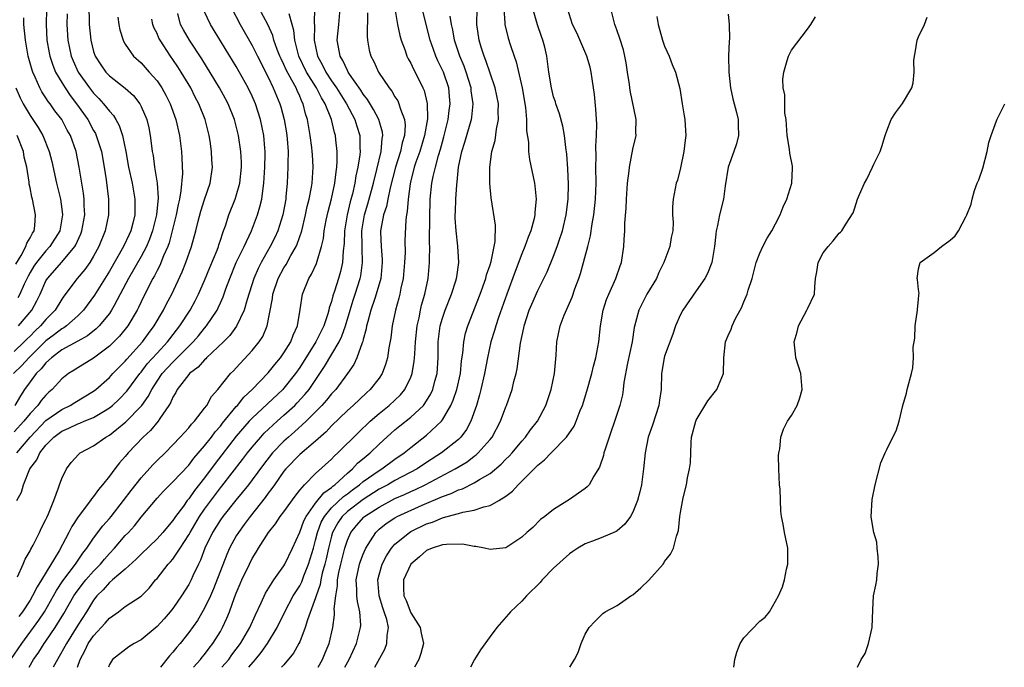
# Model space of a CAD drawing. Units: inches. Extents: x 2526000 to 2529000, y 1557000 to 1560000.
# Drawn here: x 2528778 to 2528902, y 1557000 to 1557082 of the extents above; entities that cross this region are included whole.
import ezdxf

# ---------------------------------------------------------------- set-up
doc = ezdxf.new("R2010")
doc.units = ezdxf.units.IN
doc.header["$MEASUREMENT"] = 0
doc.layers.add('LD25261557_2ft', color=161, linetype='Continuous')

msp = doc.modelspace()

# ---------------------------------------------------------------- linework, layer by layer
at = {"layer": 'LD25261557_2ft'}
for points, elevation in [([(2528776.59, 1557001), (2528777.94, 1557003), (2528780.08, 1557005.92), (2528780.8, 1557007), (2528781.96, 1557009), (2528782.33, 1557009.67), (2528783.12, 1557010.88), (2528784.73, 1557013), (2528785.63, 1557014.37), (2528786.15, 1557015), (2528787, 1557016.27), (2528788.18, 1557017.82), (2528789, 1557018.73), (2528789.22, 1557019), (2528790.79, 1557021), (2528791.73, 1557022.27), (2528793, 1557023.88), (2528794.49, 1557025.51), (2528795, 1557026.04), (2528796.01, 1557027), (2528797, 1557028.01), (2528797.92, 1557029), (2528799, 1557030.19), (2528799.35, 1557030.65), (2528799.71, 1557031), (2528801, 1557032.64), (2528801.27, 1557033), (2528801.87, 1557034.13), (2528802.65, 1557035), (2528804.28, 1557037), (2528804.65, 1557037.35), (2528805, 1557037.73), (2528807, 1557039.9), (2528807.88, 1557041), (2528808.33, 1557041.67), (2528808.88, 1557043), (2528809.55, 1557046.45), (2528809.61, 1557047), (2528810.29, 1557049), (2528811, 1557050.31), (2528811.27, 1557050.73), (2528811.88, 1557051.88), (2528812.53, 1557053), (2528812.68, 1557053.32), (2528813.24, 1557055), (2528813.74, 1557057), (2528813.94, 1557058.06), (2528814.19, 1557059), (2528814.48, 1557060.48), (2528814.55, 1557061), (2528814.69, 1557063), (2528814.59, 1557064.59), (2528814.58, 1557065), (2528814.53, 1557065.47), (2528814.32, 1557067), (2528813.99, 1557069), (2528813.74, 1557069.74), (2528813.43, 1557071), (2528813.27, 1557071.27), (2528813, 1557071.94), (2528812.66, 1557072.66), (2528812.53, 1557073), (2528812.01, 1557073.99), (2528811.28, 1557075.28), (2528811, 1557075.94), (2528810.64, 1557076.64), (2528810.48, 1557077), (2528810.16, 1557077.84), (2528809.74, 1557079), (2528809.59, 1557079.59), (2528808.98, 1557080.98), (2528807.87, 1557083)], 7078), ([(2528786.42, 1557083), (2528786.46, 1557081.54), (2528786.45, 1557081), (2528786.64, 1557079), (2528787, 1557077.58), (2528787.19, 1557077), (2528787.91, 1557075.91), (2528788.56, 1557075), (2528789, 1557074.53), (2528790.97, 1557072.97), (2528792.02, 1557072.02), (2528792.82, 1557071), (2528793, 1557070.66), (2528793.7, 1557069), (2528793.95, 1557067.95), (2528794.15, 1557067), (2528794.31, 1557065.69), (2528794.41, 1557065), (2528794.5, 1557064.5), (2528794.7, 1557063), (2528795.03, 1557061), (2528795.15, 1557059.15), (2528794.93, 1557057), (2528794.45, 1557055), (2528794.07, 1557053.93), (2528793.67, 1557053), (2528793, 1557051.75), (2528791.41, 1557049), (2528790.37, 1557047), (2528789.6, 1557045.6), (2528789.28, 1557045), (2528789, 1557044.59), (2528787.69, 1557043), (2528787.35, 1557042.65), (2528786.24, 1557041.76), (2528785, 1557041.09), (2528783, 1557039.98), (2528781.7, 1557039), (2528781, 1557038.35), (2528780.4, 1557037.6), (2528779.78, 1557037), (2528779, 1557035.97), (2528778.3, 1557035), (2528777.79, 1557034.21), (2528777.08, 1557033)], 7066), ([(2528804.44, 1557083), (2528805.49, 1557081), (2528807, 1557078.32), (2528807.65, 1557077), (2528809, 1557074.33), (2528809.65, 1557073), (2528810.48, 1557071), (2528810.6, 1557070.6), (2528811.03, 1557069), (2528811.32, 1557067.32), (2528811.41, 1557066.59), (2528811.52, 1557065), (2528811.49, 1557063.49), (2528811.51, 1557063), (2528811.41, 1557061), (2528811.26, 1557059.26), (2528811.23, 1557059), (2528810.87, 1557057), (2528810.23, 1557055), (2528809.84, 1557054.16), (2528809.28, 1557053), (2528808.14, 1557051), (2528807.75, 1557050.25), (2528807.19, 1557049), (2528806.35, 1557046.35), (2528805.99, 1557045), (2528805.02, 1557042.98), (2528804.18, 1557041.82), (2528803.37, 1557041), (2528801.26, 1557039), (2528801.14, 1557038.86), (2528801, 1557038.75), (2528800.18, 1557037.82), (2528799.11, 1557037), (2528799, 1557036.87), (2528797.56, 1557035), (2528797.38, 1557034.62), (2528797, 1557034.04), (2528796.69, 1557033.31), (2528796.49, 1557033), (2528795.35, 1557031.36), (2528795.13, 1557031), (2528794.17, 1557029.83), (2528793.27, 1557029), (2528791.37, 1557027), (2528791.2, 1557026.8), (2528791, 1557026.55), (2528790.26, 1557025.74), (2528789.68, 1557025), (2528789, 1557024.09), (2528788.14, 1557023), (2528787.61, 1557022.39), (2528787, 1557021.51), (2528786.76, 1557021.24), (2528786.62, 1557021), (2528785.04, 1557018.96), (2528784.25, 1557017.75), (2528783.89, 1557017), (2528782.66, 1557014.66), (2528780.44, 1557011), (2528779.88, 1557010.12), (2528779.32, 1557009), (2528779, 1557008.46), (2528778.04, 1557007), (2528777.59, 1557006.41)], 7076), ([(2528814.85, 1557083), (2528814.83, 1557081.17), (2528814.86, 1557080.86), (2528814.8, 1557079), (2528815.22, 1557077), (2528815.87, 1557075.87), (2528816.28, 1557075), (2528817, 1557073.9), (2528817.63, 1557073), (2528818.89, 1557071), (2528819.96, 1557069), (2528820.19, 1557068.19), (2528820.56, 1557067), (2528820.57, 1557065.43), (2528820.6, 1557065), (2528820.57, 1557064.57), (2528820.34, 1557063), (2528820.09, 1557061.91), (2528819.96, 1557061), (2528819.65, 1557059.65), (2528819.37, 1557058.63), (2528818.99, 1557057), (2528818.65, 1557055), (2528818.59, 1557053.41), (2528818.48, 1557052.48), (2528818.4, 1557051), (2528818.14, 1557049.86), (2528817.9, 1557049), (2528817.39, 1557047.39), (2528817.19, 1557046.81), (2528817, 1557046.07), (2528816.72, 1557045.28), (2528816.67, 1557045), (2528816.55, 1557044.55), (2528816.02, 1557043), (2528815.04, 1557041), (2528813, 1557037.78), (2528812.45, 1557037), (2528811, 1557035.17), (2528810.85, 1557035), (2528807, 1557031.4), (2528806.62, 1557031), (2528805, 1557029.13), (2528802.33, 1557025.67), (2528801, 1557023.87), (2528799.73, 1557022.27), (2528799, 1557021.22), (2528798.81, 1557021), (2528798.32, 1557020.32), (2528797.33, 1557019), (2528797, 1557018.49), (2528796.31, 1557017.69), (2528795.75, 1557017), (2528795, 1557016.18), (2528793, 1557014.26), (2528792.38, 1557013.62), (2528791, 1557012.38), (2528789.4, 1557011), (2528789, 1557010.67), (2528788.22, 1557009.78), (2528787.43, 1557009), (2528787, 1557008.46), (2528786.1, 1557007), (2528785, 1557005.31), (2528783.57, 1557003), (2528783.39, 1557002.61), (2528782.66, 1557001.34), (2528782.44, 1557001), (2528781.9, 1557000)], 7082), ([(2528784.97, 1557000), (2528785.33, 1557001), (2528785.92, 1557002.08), (2528786.34, 1557003), (2528787, 1557003.98), (2528788.46, 1557005.54), (2528789, 1557006.2), (2528790.15, 1557007), (2528791, 1557007.66), (2528793, 1557008.97), (2528794.02, 1557009.98), (2528794.82, 1557011), (2528795, 1557011.2), (2528796.42, 1557013), (2528796.71, 1557013.29), (2528797, 1557013.63), (2528797.92, 1557015), (2528799, 1557016.68), (2528799.17, 1557017), (2528800.35, 1557019), (2528801, 1557019.93), (2528803, 1557022.6), (2528803.18, 1557022.82), (2528805.8, 1557026.2), (2528806.41, 1557027), (2528807, 1557027.74), (2528808.08, 1557029), (2528808.52, 1557029.48), (2528810.15, 1557031), (2528811, 1557031.75), (2528812.38, 1557033), (2528812.69, 1557033.31), (2528813.65, 1557034.35), (2528814.18, 1557035), (2528816.12, 1557037.88), (2528817.95, 1557041), (2528818.3, 1557041.7), (2528818.76, 1557043), (2528819.35, 1557045), (2528819.74, 1557046.26), (2528820, 1557047), (2528820.63, 1557049), (2528820.69, 1557049.31), (2528820.92, 1557051), (2528820.85, 1557052.85), (2528820.86, 1557053.14), (2528820.83, 1557055), (2528821.16, 1557057), (2528821.59, 1557058.41), (2528822.3, 1557061), (2528822.72, 1557062.72), (2528823.25, 1557065), (2528823.38, 1557066.62), (2528823.47, 1557067), (2528823.43, 1557067.43), (2528822.98, 1557069), (2528822.29, 1557070.29), (2528821.53, 1557071.53), (2528821, 1557072.2), (2528820.7, 1557072.7), (2528819.28, 1557074.72), (2528819.1, 1557075), (2528819, 1557075.18), (2528818.44, 1557076.44), (2528818.08, 1557077), (2528817.87, 1557078.13), (2528817.73, 1557079), (2528817.93, 1557081), (2528818.09, 1557083)], 7084), ([(2528824.98, 1557083), (2528825.34, 1557081), (2528825.6, 1557079.6), (2528825.78, 1557079), (2528826.28, 1557077.72), (2528826.52, 1557077), (2528826.68, 1557076.68), (2528827, 1557076.11), (2528827.35, 1557075.35), (2528827.54, 1557075), (2528828.53, 1557073), (2528828.67, 1557072.67), (2528829.05, 1557071.05), (2528829.09, 1557069.09), (2528828.74, 1557067), (2528828.13, 1557065), (2528827.65, 1557063.65), (2528827.44, 1557063), (2528827.36, 1557062.64), (2528827, 1557061.33), (2528826.9, 1557060.9), (2528826.65, 1557059), (2528826.56, 1557057.44), (2528826.46, 1557057), (2528826.38, 1557056.38), (2528826.26, 1557053.74), (2528826.27, 1557052.27), (2528826.21, 1557051), (2528826.02, 1557049), (2528825.75, 1557047.75), (2528825.61, 1557047), (2528825.5, 1557046.5), (2528825.09, 1557045), (2528824.66, 1557043), (2528824.47, 1557041.53), (2528824.24, 1557040.24), (2528824.06, 1557039), (2528823.83, 1557038.17), (2528823.39, 1557037), (2528823, 1557036.42), (2528821.89, 1557035), (2528821.41, 1557034.59), (2528819.72, 1557033), (2528819, 1557032.36), (2528817, 1557030.42), (2528816.32, 1557029.68), (2528815, 1557028.5), (2528813, 1557026.81), (2528811.24, 1557025), (2528811, 1557024.7), (2528809.8, 1557023), (2528809.48, 1557022.52), (2528809, 1557021.92), (2528808.62, 1557021.38), (2528806.73, 1557019), (2528806.01, 1557017.99), (2528805.27, 1557017), (2528805, 1557016.55), (2528804.16, 1557015), (2528803.79, 1557014.21), (2528802.13, 1557009.87), (2528801.74, 1557009), (2528801, 1557007.45), (2528800.09, 1557005.91), (2528799, 1557004.37), (2528797.9, 1557003), (2528797.48, 1557002.52), (2528797, 1557001.91), (2528796.57, 1557001.43), (2528795.46, 1557000)], 7088), ([(2528799.59, 1557000), (2528800.49, 1557001), (2528800.71, 1557001.29), (2528801, 1557001.63), (2528801.58, 1557002.42), (2528802.04, 1557003), (2528803, 1557004.53), (2528803.27, 1557005), (2528803.82, 1557006.18), (2528804.16, 1557007), (2528804.79, 1557008.79), (2528805, 1557009.35), (2528805.48, 1557010.52), (2528805.69, 1557011), (2528806.65, 1557013), (2528807, 1557013.69), (2528807.51, 1557014.49), (2528807.8, 1557015), (2528809.05, 1557017), (2528809.93, 1557018.07), (2528810.54, 1557019), (2528811, 1557019.59), (2528812.42, 1557021.58), (2528813, 1557022.3), (2528813.6, 1557023), (2528815, 1557024.41), (2528817, 1557026.22), (2528817.37, 1557026.63), (2528817.79, 1557027), (2528820.4, 1557029.6), (2528821.86, 1557031), (2528823, 1557031.98), (2528824.27, 1557033), (2528825.68, 1557034.32), (2528826.25, 1557035), (2528827, 1557036.56), (2528827.17, 1557037), (2528827.44, 1557038.56), (2528827.48, 1557039), (2528827.49, 1557039.49), (2528827.6, 1557041), (2528827.79, 1557043), (2528828.04, 1557044.04), (2528828.22, 1557045), (2528828.36, 1557045.64), (2528828.76, 1557047), (2528829.17, 1557049), (2528829.35, 1557051), (2528829.34, 1557051.34), (2528829.39, 1557053), (2528829.36, 1557053.36), (2528829.4, 1557057), (2528829.44, 1557058.56), (2528829.46, 1557059), (2528829.67, 1557061), (2528829.82, 1557061.82), (2528830.1, 1557063), (2528830.49, 1557064.49), (2528830.74, 1557065.26), (2528831, 1557066.22), (2528831.18, 1557066.82), (2528831.73, 1557069), (2528831.85, 1557070.15), (2528831.97, 1557071), (2528831.9, 1557071.9), (2528831.78, 1557073), (2528831.11, 1557075), (2528831, 1557075.25), (2528830.42, 1557076.42), (2528830.17, 1557077), (2528829.85, 1557077.85), (2528829.46, 1557079), (2528828.44, 1557083)], 7090), ([(2528806.59, 1557000), (2528807.43, 1557001), (2528808.14, 1557001.86), (2528808.95, 1557003), (2528810.16, 1557005), (2528811.1, 1557007), (2528812.18, 1557009), (2528812.49, 1557009.51), (2528813, 1557010.28), (2528813.25, 1557010.75), (2528813.52, 1557011.52), (2528814.11, 1557013), (2528814.72, 1557015), (2528815, 1557016.02), (2528815.23, 1557017), (2528815.71, 1557018.29), (2528816.1, 1557019), (2528817, 1557020.07), (2528818.5, 1557021.5), (2528819, 1557021.85), (2528819.64, 1557022.36), (2528820.54, 1557023), (2528821, 1557023.39), (2528823, 1557024.81), (2528823.33, 1557025), (2528825, 1557026.21), (2528826.16, 1557027), (2528827, 1557027.7), (2528829, 1557029.23), (2528830.88, 1557031), (2528831, 1557031.16), (2528832.06, 1557033), (2528832.35, 1557033.65), (2528832.79, 1557035), (2528833.25, 1557037), (2528833.4, 1557038.6), (2528833.56, 1557039.56), (2528833.67, 1557041), (2528833.9, 1557042.1), (2528834.18, 1557043), (2528835.73, 1557047), (2528836.45, 1557049), (2528836.56, 1557049.44), (2528837, 1557050.69), (2528837.14, 1557051.14), (2528837.53, 1557053), (2528837.64, 1557053.64), (2528837.69, 1557055.69), (2528837.13, 1557059.14), (2528836.96, 1557060.96), (2528836.95, 1557063), (2528837.22, 1557065), (2528837.63, 1557066.37), (2528837.8, 1557067.8), (2528838.06, 1557069), (2528838.03, 1557070.03), (2528838.05, 1557071), (2528837.65, 1557073), (2528837, 1557074.84), (2528836.46, 1557076.46), (2528836.23, 1557077), (2528835.88, 1557078.12), (2528835.62, 1557079), (2528835.33, 1557081), (2528835.37, 1557083)], 7094), ([(2528838.71, 1557083), (2528838.86, 1557081.14), (2528838.86, 1557081), (2528839.28, 1557079.28), (2528839.53, 1557078.47), (2528840.03, 1557077), (2528840.29, 1557076.29), (2528841.04, 1557073), (2528841.47, 1557070.53), (2528841.6, 1557069), (2528841.6, 1557067.6), (2528841.82, 1557066.18), (2528841.85, 1557065), (2528841.98, 1557063.98), (2528842.59, 1557061), (2528842.64, 1557060.64), (2528842.8, 1557059), (2528842.64, 1557057.36), (2528842.64, 1557057), (2528842.55, 1557056.55), (2528842.13, 1557055), (2528841.8, 1557054.2), (2528841.39, 1557053), (2528841, 1557052.09), (2528840.15, 1557049.85), (2528839.09, 1557047), (2528838.05, 1557044.05), (2528837.71, 1557043), (2528837.57, 1557042.43), (2528837.11, 1557041), (2528836.66, 1557039), (2528836.3, 1557037), (2528835.85, 1557035), (2528835.68, 1557034.32), (2528835.28, 1557033), (2528834.57, 1557031), (2528834.02, 1557029.98), (2528833.3, 1557029), (2528833, 1557028.71), (2528830.89, 1557027), (2528829, 1557025.79), (2528827.79, 1557025), (2528825, 1557023.53), (2528824.09, 1557023), (2528823, 1557022.43), (2528821, 1557021.15), (2528819, 1557019.61), (2528818.36, 1557019), (2528817.81, 1557018.19), (2528817.14, 1557017), (2528817, 1557016.5), (2528816.63, 1557015), (2528816.33, 1557013.67), (2528816.17, 1557013), (2528815.84, 1557011.84), (2528815.65, 1557011), (2528815.57, 1557010.43), (2528815.08, 1557009), (2528815, 1557008.74), (2528813.98, 1557005.98), (2528813.69, 1557005), (2528813, 1557003.22), (2528812.9, 1557003), (2528812.23, 1557001.77), (2528811, 1557000.33), (2528810.71, 1557000)], 7096), ([(2528815.31, 1557000), (2528815.86, 1557001), (2528816.19, 1557001.81), (2528816.69, 1557003), (2528817.16, 1557005), (2528817.38, 1557006.62), (2528817.39, 1557007), (2528817.35, 1557007.35), (2528817.53, 1557009), (2528817.75, 1557010.25), (2528817.75, 1557011), (2528817.93, 1557011.93), (2528818.17, 1557013), (2528818.67, 1557015), (2528819, 1557016.02), (2528819.42, 1557017), (2528820.14, 1557017.86), (2528821.08, 1557018.92), (2528821.17, 1557019), (2528823, 1557020.18), (2528825, 1557021.25), (2528826.22, 1557021.78), (2528827, 1557022.16), (2528827.59, 1557022.41), (2528828.82, 1557023), (2528832.61, 1557025), (2528834.1, 1557025.9), (2528835, 1557026.59), (2528835.24, 1557026.76), (2528835.51, 1557027), (2528837, 1557028.7), (2528837.24, 1557029), (2528838.31, 1557031), (2528839, 1557032.82), (2528839.08, 1557033), (2528839.78, 1557035), (2528840.01, 1557036.01), (2528840.27, 1557037), (2528840.4, 1557037.6), (2528840.85, 1557040.85), (2528841.25, 1557042.75), (2528841.28, 1557043), (2528841.92, 1557045), (2528842.24, 1557045.76), (2528843, 1557047.48), (2528844.18, 1557049.82), (2528845, 1557051.78), (2528845.45, 1557053), (2528845.65, 1557053.65), (2528846.11, 1557055), (2528846.57, 1557057), (2528846.83, 1557059), (2528846.88, 1557060.88), (2528846.8, 1557062.8), (2528846.66, 1557064.66), (2528846.53, 1557065.47), (2528846.37, 1557067), (2528846.16, 1557068.16), (2528845.74, 1557069.74), (2528845.29, 1557071), (2528845.23, 1557071.23), (2528845, 1557071.89), (2528844.72, 1557073), (2528844.41, 1557075), (2528844.14, 1557077), (2528843.88, 1557078.12), (2528843.66, 1557079), (2528843.48, 1557079.48), (2528842.96, 1557080.96), (2528842.37, 1557083)], 7098), ([(2528818.69, 1557000), (2528819.23, 1557001), (2528820.14, 1557003), (2528820.67, 1557005), (2528820.68, 1557005.32), (2528820.59, 1557007), (2528820.27, 1557008.27), (2528820.21, 1557009), (2528820.21, 1557009.79), (2528820.12, 1557011), (2528820.54, 1557013), (2528820.65, 1557013.35), (2528821, 1557014.26), (2528821.32, 1557015), (2528821.92, 1557015.92), (2528822.57, 1557017), (2528823, 1557017.39), (2528823.89, 1557018.11), (2528825, 1557018.83), (2528825.3, 1557019), (2528828.42, 1557020.42), (2528831, 1557021.53), (2528832.09, 1557021.91), (2528833, 1557022.36), (2528833.5, 1557022.5), (2528835, 1557023.25), (2528835.68, 1557023.68), (2528837, 1557024.43), (2528838.41, 1557025.59), (2528839, 1557026.22), (2528839.4, 1557026.6), (2528839.76, 1557027), (2528841, 1557028.49), (2528841.47, 1557029), (2528842.1, 1557029.9), (2528842.96, 1557031), (2528844.02, 1557033), (2528844.7, 1557035), (2528845.11, 1557037), (2528845.34, 1557039.34), (2528845.43, 1557041), (2528845.84, 1557043), (2528846.35, 1557044.35), (2528847.36, 1557046.64), (2528847.7, 1557047.7), (2528848.18, 1557049), (2528848.39, 1557049.61), (2528849.3, 1557053), (2528849.64, 1557054.36), (2528849.86, 1557055.86), (2528850.07, 1557057), (2528850.3, 1557059), (2528850.38, 1557061), (2528850.35, 1557063), (2528850.36, 1557064.36), (2528850.34, 1557065.66), (2528850.42, 1557067), (2528850.44, 1557068.44), (2528850.34, 1557070.34), (2528850.16, 1557072.16), (2528849.86, 1557074.14), (2528849.75, 1557075), (2528849.6, 1557075.6), (2528849.2, 1557077), (2528847.92, 1557079.92), (2528847.4, 1557081), (2528846.74, 1557083)], 7100), ([(2528822.47, 1557000), (2528823.72, 1557002.28), (2528823.99, 1557003), (2528824, 1557004), (2528824.17, 1557005), (2528823.96, 1557006.04), (2528823.65, 1557007), (2528823.48, 1557007.48), (2528823.01, 1557009), (2528822.83, 1557011), (2528823, 1557011.66), (2528823.4, 1557013), (2528823.95, 1557014.05), (2528824.57, 1557015), (2528825, 1557015.5), (2528826.83, 1557017), (2528827, 1557017.1), (2528829, 1557018.06), (2528829.72, 1557018.28), (2528831, 1557018.84), (2528831.14, 1557018.86), (2528831.57, 1557019), (2528833, 1557019.39), (2528833.56, 1557019.56), (2528835, 1557019.8), (2528836.21, 1557020.21), (2528837, 1557020.37), (2528838.11, 1557021), (2528839, 1557021.56), (2528839.81, 1557022.19), (2528840.52, 1557023), (2528842.77, 1557025.23), (2528843, 1557025.48), (2528843.87, 1557026.13), (2528844.68, 1557027), (2528846.64, 1557029), (2528847.6, 1557030.4), (2528847.86, 1557031), (2528848.37, 1557032.37), (2528848.63, 1557033), (2528849.21, 1557034.79), (2528849.84, 1557037), (2528850.05, 1557037.95), (2528850.33, 1557039), (2528850.69, 1557041), (2528850.91, 1557043), (2528851.25, 1557045), (2528851.67, 1557046.33), (2528851.96, 1557047), (2528852.87, 1557049), (2528853.4, 1557050.6), (2528853.57, 1557051), (2528853.88, 1557053), (2528853.89, 1557053.89), (2528853.99, 1557055), (2528853.97, 1557055.97), (2528854.15, 1557057.85), (2528854.18, 1557059), (2528854.34, 1557061), (2528854.53, 1557062.53), (2528854.56, 1557063), (2528855, 1557065.26), (2528855.4, 1557067), (2528855.39, 1557067.39), (2528855.4, 1557069), (2528854.66, 1557072.66), (2528854.56, 1557073.44), (2528854.32, 1557075), (2528854.14, 1557076.14), (2528853.98, 1557077), (2528853.8, 1557077.8), (2528853.33, 1557079.33), (2528853, 1557080.19), (2528852.79, 1557080.79), (2528852.71, 1557081), (2528852.23, 1557083)], 7102), ([(2528783.67, 1557082.33), (2528783.61, 1557081), (2528783.74, 1557079), (2528784.18, 1557077), (2528784.42, 1557076.42), (2528785.08, 1557075), (2528786.49, 1557073), (2528787, 1557072.34), (2528787.67, 1557071.67), (2528788.27, 1557071), (2528789, 1557070.05), (2528789.51, 1557069.51), (2528789.82, 1557069), (2528790.25, 1557068.25), (2528790.66, 1557067), (2528791.06, 1557065), (2528791.42, 1557063), (2528791.86, 1557061), (2528792.22, 1557059), (2528792.19, 1557057.81), (2528792.2, 1557057), (2528791.94, 1557055.94), (2528791.69, 1557055), (2528791.47, 1557054.53), (2528790.77, 1557053), (2528789, 1557049.92), (2528787.11, 1557046.89), (2528785.73, 1557045), (2528785, 1557044.28), (2528783.58, 1557043), (2528783.24, 1557042.76), (2528783, 1557042.64), (2528782.08, 1557041.92), (2528781, 1557041.12), (2528778.84, 1557039), (2528777.96, 1557038.04), (2528776.92, 1557037)], 7064), ([(2528781.08, 1557082.92), (2528781.01, 1557081), (2528781.13, 1557079), (2528781.4, 1557077.4), (2528781.49, 1557077), (2528781.85, 1557075.85), (2528782.22, 1557075), (2528783, 1557073.66), (2528783.4, 1557073), (2528784.05, 1557072.05), (2528784.86, 1557071), (2528786.26, 1557069), (2528787, 1557067.64), (2528787.24, 1557067.24), (2528787.35, 1557067), (2528787.5, 1557066.5), (2528787.99, 1557065), (2528788.35, 1557063), (2528788.59, 1557061.41), (2528788.89, 1557059), (2528788.87, 1557057), (2528788.46, 1557055), (2528787.67, 1557053), (2528787, 1557051.8), (2528786.51, 1557051), (2528785.89, 1557050.11), (2528784.95, 1557049), (2528783.25, 1557046.75), (2528783, 1557046.38), (2528782.17, 1557045), (2528781, 1557043.81), (2528780.31, 1557043), (2528779.63, 1557042.37), (2528779, 1557041.73), (2528778.62, 1557041.38), (2528778.27, 1557041), (2528777, 1557039.78)], 7062), ([(2528790.08, 1557081.92), (2528790.17, 1557081), (2528790.3, 1557080.3), (2528790.72, 1557079), (2528790.81, 1557078.81), (2528791, 1557078.51), (2528792.05, 1557077), (2528793, 1557076.14), (2528794.02, 1557075), (2528795, 1557073.88), (2528795.61, 1557073), (2528796.1, 1557072.1), (2528796.65, 1557071), (2528797.36, 1557069), (2528797.83, 1557067), (2528798.09, 1557065), (2528798.15, 1557064.15), (2528798.2, 1557062.2), (2528798.02, 1557060.02), (2528797.84, 1557059), (2528797.68, 1557058.32), (2528797.42, 1557057), (2528796.93, 1557055), (2528796.53, 1557053.47), (2528796.36, 1557053), (2528795.82, 1557051.82), (2528795.36, 1557050.64), (2528795, 1557049.99), (2528794.67, 1557049.33), (2528794.47, 1557049), (2528793.92, 1557047.92), (2528793, 1557046.04), (2528792.67, 1557045.33), (2528792.5, 1557045), (2528791.31, 1557043), (2528790.27, 1557041.73), (2528789, 1557040.45), (2528787, 1557038.93), (2528785, 1557037.71), (2528784.57, 1557037.43), (2528783.85, 1557037), (2528783, 1557036.35), (2528781.78, 1557035), (2528781.35, 1557034.65), (2528781, 1557034.3), (2528780.4, 1557033.6), (2528779.98, 1557033), (2528779, 1557031.98), (2528778.23, 1557031), (2528777, 1557029.65)], 7068), ([(2528777.33, 1557021), (2528777.92, 1557022.08), (2528778.17, 1557023), (2528778.97, 1557025), (2528779.86, 1557026.14), (2528780.23, 1557027), (2528781, 1557027.98), (2528781.98, 1557029), (2528783, 1557029.75), (2528783.89, 1557030.11), (2528785, 1557030.67), (2528785.25, 1557030.75), (2528785.81, 1557031), (2528787, 1557031.48), (2528788.24, 1557032.24), (2528789, 1557032.68), (2528789.39, 1557033), (2528790.23, 1557033.77), (2528791.2, 1557034.8), (2528792.83, 1557037), (2528793, 1557037.2), (2528793.78, 1557038.22), (2528795, 1557039.56), (2528796.33, 1557041), (2528796.61, 1557041.39), (2528797.87, 1557043), (2528799.17, 1557045), (2528799.82, 1557046.18), (2528800.23, 1557047), (2528801, 1557048.74), (2528801.65, 1557050.35), (2528802.57, 1557052.57), (2528802.74, 1557053), (2528802.79, 1557053.21), (2528803, 1557053.82), (2528803.28, 1557054.72), (2528803.4, 1557055), (2528803.62, 1557055.62), (2528804.05, 1557057), (2528804.86, 1557059), (2528805, 1557059.41), (2528805.46, 1557061), (2528805.66, 1557063), (2528805.65, 1557063.65), (2528805.57, 1557065), (2528805.27, 1557067), (2528804.75, 1557069), (2528803.96, 1557071), (2528803.63, 1557071.63), (2528802.87, 1557073), (2528800.65, 1557076.65), (2528799.1, 1557079), (2528798.32, 1557080.32), (2528797.98, 1557081), (2528797.63, 1557082.37)], 7072), ([(2528777.39, 1557011.39), (2528778.12, 1557013), (2528778.37, 1557013.63), (2528779, 1557014.66), (2528779.1, 1557014.9), (2528779.37, 1557015.37), (2528780.17, 1557017), (2528780.43, 1557017.57), (2528781, 1557018.62), (2528781.11, 1557018.89), (2528781.32, 1557019.32), (2528781.99, 1557021), (2528782.59, 1557022.59), (2528782.71, 1557023), (2528783, 1557023.78), (2528783.59, 1557025), (2528784.19, 1557025.81), (2528785.13, 1557026.87), (2528785.3, 1557027), (2528787, 1557027.92), (2528788.55, 1557029), (2528789, 1557029.24), (2528791.09, 1557030.91), (2528793, 1557032.9), (2528793.08, 1557033), (2528793.89, 1557034.11), (2528794.33, 1557035), (2528795, 1557036.03), (2528795.66, 1557037), (2528797, 1557038.46), (2528797.56, 1557039), (2528799, 1557040.47), (2528799.54, 1557041), (2528800.22, 1557041.78), (2528801, 1557042.72), (2528801.25, 1557043), (2528802.58, 1557045), (2528802.73, 1557045.27), (2528803, 1557045.92), (2528803.34, 1557046.66), (2528803.68, 1557047.68), (2528804.17, 1557049), (2528805, 1557051), (2528805.99, 1557053), (2528806.9, 1557055), (2528807.65, 1557057), (2528807.98, 1557058.02), (2528808.2, 1557059), (2528808.37, 1557060.37), (2528808.49, 1557061), (2528808.61, 1557063), (2528808.65, 1557064.65), (2528808.65, 1557065), (2528808.61, 1557065.39), (2528808.49, 1557067), (2528808.06, 1557069), (2528807.41, 1557071), (2528807, 1557071.94), (2528806.5, 1557073), (2528805, 1557075.69), (2528802.22, 1557080.22), (2528801.73, 1557081), (2528801, 1557082.6)], 7074), ([(2528777.52, 1557043), (2528779.2, 1557045), (2528779.85, 1557046.15), (2528780.27, 1557047), (2528781, 1557048.67), (2528781.19, 1557049), (2528783, 1557051.05), (2528784.64, 1557053), (2528784.78, 1557053.22), (2528785.4, 1557054.6), (2528785.54, 1557055), (2528785.89, 1557057), (2528785.81, 1557058.19), (2528785.81, 1557059), (2528785.73, 1557059.73), (2528785.51, 1557061), (2528785.19, 1557063), (2528784.8, 1557065), (2528784.09, 1557067), (2528783.69, 1557067.69), (2528783, 1557069), (2528782.13, 1557070.13), (2528781.51, 1557071), (2528781.29, 1557071.29), (2528781, 1557071.75), (2528780.49, 1557072.49), (2528780.23, 1557073), (2528779.65, 1557074.35), (2528779.34, 1557075), (2528779.25, 1557075.25), (2528778.75, 1557077), (2528778.4, 1557079), (2528778.22, 1557081), (2528778.19, 1557081.81)], 7060), ([(2528778.9, 1557000), (2528779.43, 1557001), (2528780.08, 1557001.92), (2528780.78, 1557003), (2528781, 1557003.3), (2528782.15, 1557005), (2528783.24, 1557006.76), (2528784.53, 1557009), (2528784.71, 1557009.29), (2528785.57, 1557010.43), (2528786.03, 1557011), (2528787, 1557012.12), (2528787.86, 1557013), (2528788.37, 1557013.63), (2528789, 1557014.35), (2528789.63, 1557015), (2528791, 1557016.59), (2528791.39, 1557017), (2528792.16, 1557017.84), (2528793, 1557018.9), (2528795, 1557021.32), (2528795.8, 1557022.2), (2528796.61, 1557023), (2528797, 1557023.37), (2528799, 1557025.47), (2528799.65, 1557026.35), (2528801, 1557027.9), (2528801.85, 1557029), (2528802.33, 1557029.67), (2528803, 1557030.4), (2528803.26, 1557030.74), (2528805, 1557032.85), (2528805.14, 1557033), (2528805.96, 1557034.04), (2528807.01, 1557035), (2528809, 1557037.08), (2528809.85, 1557038.16), (2528810.57, 1557039), (2528811, 1557039.61), (2528811.87, 1557041), (2528812.16, 1557041.84), (2528812.72, 1557043), (2528813.06, 1557045.06), (2528813.33, 1557047), (2528814.14, 1557049), (2528814.48, 1557049.52), (2528815.11, 1557050.89), (2528815.18, 1557051.18), (2528815.74, 1557053), (2528815.98, 1557054.02), (2528816.08, 1557055), (2528816.34, 1557056.34), (2528816.59, 1557057.41), (2528817.02, 1557059.02), (2528817.44, 1557061), (2528817.58, 1557062.42), (2528817.68, 1557063), (2528817.73, 1557063.73), (2528817.7, 1557065), (2528817.53, 1557066.47), (2528817.49, 1557067), (2528817.37, 1557067.37), (2528817, 1557069), (2528816.2, 1557071), (2528815.74, 1557071.74), (2528815.12, 1557073), (2528813.87, 1557075), (2528812.89, 1557077), (2528812.36, 1557079), (2528812.25, 1557080.25), (2528812.05, 1557081), (2528811.65, 1557082.35)], 7080), ([(2528821.54, 1557082.46), (2528821.49, 1557079.49), (2528821.53, 1557079), (2528821.77, 1557077.77), (2528821.96, 1557077), (2528822.33, 1557076.33), (2528822.93, 1557075), (2528824.26, 1557073), (2528824.59, 1557072.59), (2528825, 1557071.87), (2528825.35, 1557071.35), (2528825.51, 1557071), (2528825.68, 1557070.32), (2528826.21, 1557069), (2528826.29, 1557068.3), (2528826.21, 1557067), (2528825.92, 1557066.08), (2528825.71, 1557065), (2528825.07, 1557063), (2528824.39, 1557060.39), (2528824.1, 1557059), (2528823.93, 1557058.07), (2528823.56, 1557057), (2528823.22, 1557055.22), (2528823.19, 1557055), (2528823.19, 1557054.81), (2528823.26, 1557053), (2528823.39, 1557051.39), (2528823.4, 1557051), (2528823.21, 1557049), (2528822.65, 1557047), (2528822.45, 1557046.45), (2528821.98, 1557045), (2528821.57, 1557043.57), (2528821.43, 1557043), (2528821.37, 1557042.63), (2528821, 1557041.3), (2528820.95, 1557041.05), (2528820.86, 1557040.86), (2528820.2, 1557039), (2528819.83, 1557038.17), (2528819, 1557037), (2528817.53, 1557035), (2528817, 1557034.44), (2528816.36, 1557033.64), (2528815.79, 1557033), (2528815, 1557032.19), (2528813.8, 1557031), (2528812.34, 1557029.66), (2528811.56, 1557029), (2528811, 1557028.5), (2528809.57, 1557027), (2528808.43, 1557025.57), (2528807, 1557023.61), (2528806.54, 1557023), (2528804.96, 1557021.04), (2528803.29, 1557019), (2528803, 1557018.59), (2528801.99, 1557017), (2528801.03, 1557015), (2528800.49, 1557013.51), (2528800.22, 1557013), (2528799.51, 1557011.51), (2528799.29, 1557011), (2528799, 1557010.45), (2528798.1, 1557009), (2528797, 1557007.41), (2528796.68, 1557007), (2528795.89, 1557006.11), (2528795, 1557005.14), (2528793, 1557003.47), (2528792.11, 1557003), (2528791.43, 1557002.57), (2528789.39, 1557001), (2528789, 1557000.35), (2528788.89, 1557000)], 7086), ([(2528803.18, 1557000), (2528804.04, 1557001), (2528804.44, 1557001.56), (2528805.53, 1557003), (2528806.7, 1557005), (2528807.4, 1557006.6), (2528808.14, 1557008.14), (2528808.67, 1557009.33), (2528809.73, 1557011), (2528811, 1557012.77), (2528811.13, 1557013), (2528812.09, 1557015), (2528813, 1557017.03), (2528813.53, 1557018.47), (2528813.79, 1557019), (2528815, 1557020.66), (2528816.03, 1557021.97), (2528817, 1557022.65), (2528817.18, 1557022.82), (2528817.43, 1557023), (2528819, 1557024.46), (2528819.64, 1557025), (2528820.3, 1557025.7), (2528821.38, 1557026.62), (2528821.87, 1557027), (2528823, 1557028.1), (2528824.51, 1557029.49), (2528825, 1557029.92), (2528825.6, 1557030.41), (2528827, 1557031.52), (2528828.58, 1557033), (2528828.77, 1557033.23), (2528829.53, 1557034.47), (2528829.76, 1557035), (2528830.05, 1557036.05), (2528830.33, 1557037), (2528830.47, 1557039), (2528830.46, 1557041), (2528830.7, 1557043), (2528831, 1557044), (2528831.35, 1557045), (2528832.15, 1557047), (2528832.68, 1557048.68), (2528832.77, 1557049), (2528832.79, 1557049.21), (2528833.07, 1557051), (2528832.95, 1557053.05), (2528832.7, 1557055), (2528832.6, 1557056.6), (2528832.59, 1557057), (2528832.62, 1557057.38), (2528832.66, 1557059), (2528832.79, 1557060.79), (2528832.84, 1557061.16), (2528833.03, 1557063.03), (2528833.44, 1557065), (2528833.83, 1557066.17), (2528834.48, 1557068.48), (2528834.64, 1557069), (2528834.69, 1557069.31), (2528834.85, 1557071), (2528834.63, 1557072.63), (2528834.6, 1557073), (2528833.98, 1557075), (2528833.72, 1557075.72), (2528833.18, 1557077), (2528832.52, 1557079), (2528832.31, 1557080.31), (2528832.15, 1557081), (2528831.98, 1557082.02)], 7092), ([(2528858.02, 1557081.98), (2528858.17, 1557081), (2528858.73, 1557079), (2528859, 1557078.27), (2528859.57, 1557077), (2528859.96, 1557075.96), (2528860.39, 1557075), (2528860.91, 1557072.91), (2528861.2, 1557071), (2528861.48, 1557069.48), (2528861.55, 1557069), (2528861.65, 1557067.65), (2528861.67, 1557067), (2528861.59, 1557066.41), (2528861.44, 1557065), (2528861, 1557062.93), (2528860.61, 1557061.39), (2528860.47, 1557061), (2528860.06, 1557059), (2528859.98, 1557058.02), (2528860.01, 1557057), (2528860.07, 1557056.07), (2528860.02, 1557055), (2528859.84, 1557054.16), (2528859.67, 1557053), (2528858.92, 1557051), (2528858.28, 1557049.72), (2528857.97, 1557049), (2528856.78, 1557047), (2528855.74, 1557045), (2528855.17, 1557042.83), (2528854.89, 1557041), (2528854.32, 1557038.32), (2528853.87, 1557035.87), (2528853.79, 1557035), (2528853.69, 1557034.31), (2528853.34, 1557033), (2528851.49, 1557027.49), (2528851.35, 1557027), (2528851.3, 1557026.7), (2528850.8, 1557025.2), (2528850.09, 1557024.09), (2528849.47, 1557023), (2528849.25, 1557022.75), (2528849, 1557022.54), (2528847, 1557021.13), (2528845, 1557019.88), (2528843.89, 1557019), (2528843.37, 1557018.63), (2528842.37, 1557017.63), (2528841.64, 1557017), (2528841, 1557016.39), (2528839, 1557015.05), (2528837, 1557014.84), (2528836.29, 1557015), (2528835.21, 1557015.21), (2528835, 1557015.21), (2528833.5, 1557015.5), (2528831.49, 1557015.49), (2528831, 1557015.41), (2528829.71, 1557015), (2528829, 1557014.7), (2528828.09, 1557013.91), (2528827, 1557013.01), (2528826.1, 1557011), (2528826.08, 1557009.92), (2528826.13, 1557009), (2528826.4, 1557008.4), (2528827, 1557006.88), (2528828.2, 1557005), (2528828.32, 1557004.32), (2528828.59, 1557003), (2528828.28, 1557001.72), (2528828.02, 1557001), (2528827.48, 1557000)], 7104), ([(2528867, 1557082.28), (2528867.15, 1557081), (2528867.17, 1557079.17), (2528867.13, 1557078.87), (2528867.06, 1557077), (2528867.08, 1557075), (2528867.31, 1557073), (2528867.6, 1557071.6), (2528868.08, 1557069.92), (2528868.29, 1557069), (2528868.29, 1557068.29), (2528868.33, 1557067), (2528868.05, 1557065.95), (2528867.74, 1557065), (2528867, 1557063), (2528866.64, 1557060.64), (2528866.44, 1557059), (2528865.92, 1557057), (2528865.67, 1557055.67), (2528865.5, 1557055), (2528865.44, 1557054.56), (2528865.31, 1557053), (2528864.96, 1557051), (2528864.4, 1557049.6), (2528864.06, 1557049), (2528863, 1557047.42), (2528861.28, 1557045), (2528861, 1557044.46), (2528860.38, 1557043), (2528860.03, 1557041.97), (2528859, 1557039.22), (2528858.93, 1557039), (2528858.61, 1557037), (2528858.56, 1557035), (2528858.35, 1557033.65), (2528858.28, 1557033), (2528857.48, 1557030.52), (2528856.93, 1557029), (2528856.55, 1557027), (2528856.35, 1557025), (2528856.08, 1557023), (2528855.88, 1557022.12), (2528855.59, 1557021), (2528855, 1557019.53), (2528854.69, 1557019), (2528853.97, 1557018.03), (2528853, 1557017.19), (2528852.89, 1557017.11), (2528851, 1557016.29), (2528849.91, 1557015.91), (2528849, 1557015.55), (2528848.06, 1557015), (2528847.43, 1557014.57), (2528847, 1557014.31), (2528845, 1557012.47), (2528843.56, 1557011), (2528843.3, 1557010.7), (2528841.57, 1557009), (2528841, 1557008.34), (2528839.57, 1557007), (2528839.32, 1557006.68), (2528837.84, 1557005), (2528837, 1557003.9), (2528835.79, 1557002.21), (2528835.04, 1557001), (2528834.52, 1557000)], 7106), ([(2528847.07, 1557000), (2528847.65, 1557001), (2528848.12, 1557001.88), (2528848.48, 1557003), (2528849, 1557004.19), (2528849.47, 1557005), (2528850.22, 1557005.78), (2528851.23, 1557006.77), (2528851.51, 1557007), (2528853, 1557007.78), (2528854.76, 1557009), (2528855, 1557009.13), (2528856, 1557010), (2528857.03, 1557010.97), (2528858.8, 1557013), (2528858.89, 1557013.11), (2528859, 1557013.31), (2528859.74, 1557014.26), (2528860.14, 1557015), (2528860.5, 1557016.5), (2528860.68, 1557017), (2528860.75, 1557017.25), (2528860.93, 1557019), (2528861, 1557019.5), (2528861.34, 1557021.34), (2528861.75, 1557023), (2528861.88, 1557023.88), (2528862.14, 1557025), (2528862.26, 1557025.74), (2528862.33, 1557028.33), (2528862.41, 1557029), (2528862.93, 1557031), (2528863, 1557031.15), (2528864.44, 1557033.56), (2528865.6, 1557035), (2528866.42, 1557037), (2528866.48, 1557039), (2528866.68, 1557041), (2528867, 1557041.81), (2528867.38, 1557042.62), (2528867.5, 1557043), (2528867.93, 1557043.93), (2528868.52, 1557045), (2528868.7, 1557045.3), (2528869, 1557046.06), (2528869.4, 1557047), (2528869.53, 1557047.53), (2528870.04, 1557049), (2528870.56, 1557051), (2528871, 1557052.16), (2528871.37, 1557053), (2528871.94, 1557054.06), (2528872.52, 1557055), (2528873, 1557055.88), (2528873.58, 1557057), (2528873.97, 1557058.03), (2528874.42, 1557059), (2528875.04, 1557061), (2528875.11, 1557062.89), (2528875.13, 1557063), (2528875.12, 1557063.12), (2528874.79, 1557064.79), (2528874.74, 1557065.26), (2528874.46, 1557067), (2528874.31, 1557069), (2528874.17, 1557069.83), (2528874.15, 1557071), (2528874.14, 1557072.14), (2528873.95, 1557073), (2528873.92, 1557074.08), (2528874.02, 1557075), (2528874.47, 1557076.47), (2528874.62, 1557077), (2528875, 1557077.76), (2528877, 1557080.39), (2528877.44, 1557081), (2528878.04, 1557081.96)], 7108), ([(2528867.72, 1557000), (2528867.86, 1557001), (2528868.09, 1557001.91), (2528868.51, 1557003), (2528869, 1557003.71), (2528871, 1557005.8), (2528871.68, 1557006.32), (2528872.23, 1557007), (2528873, 1557008.32), (2528873.36, 1557009), (2528873.85, 1557010.15), (2528874.1, 1557011), (2528874.38, 1557012.37), (2528874.54, 1557013), (2528874.55, 1557013.45), (2528874.53, 1557015), (2528874.13, 1557017), (2528873.95, 1557018.05), (2528873.75, 1557019), (2528873.67, 1557019.67), (2528873.55, 1557022.45), (2528873.5, 1557023), (2528873.39, 1557025), (2528873.37, 1557026.63), (2528873.4, 1557027), (2528873.51, 1557027.51), (2528873.64, 1557029), (2528873.98, 1557030.02), (2528874.5, 1557031), (2528875, 1557031.74), (2528875.71, 1557033), (2528876.05, 1557033.95), (2528876.36, 1557035), (2528876.17, 1557037), (2528875.56, 1557039), (2528875.49, 1557039.49), (2528875.35, 1557041), (2528875.73, 1557042.27), (2528875.89, 1557043), (2528876.94, 1557045), (2528877, 1557045.15), (2528877.91, 1557047), (2528877.93, 1557047.93), (2528878.02, 1557049), (2528878.19, 1557049.81), (2528878.36, 1557051), (2528879, 1557052.21), (2528879.61, 1557053), (2528880.25, 1557053.75), (2528881, 1557054.68), (2528881.19, 1557054.81), (2528881.36, 1557055), (2528881.85, 1557055.85), (2528882.76, 1557057.24), (2528883, 1557057.9), (2528883.34, 1557059), (2528883.58, 1557059.58), (2528884.22, 1557061), (2528884.5, 1557061.5), (2528885.21, 1557063), (2528885.37, 1557063.37), (2528886.17, 1557065), (2528886.4, 1557065.6), (2528886.81, 1557067), (2528887, 1557067.57), (2528887.58, 1557069), (2528888.13, 1557069.87), (2528889, 1557071.05), (2528890.18, 1557073), (2528890.35, 1557073.65), (2528890.48, 1557075), (2528890.43, 1557076.43), (2528890.49, 1557077), (2528890.59, 1557077.41), (2528890.84, 1557079), (2528891, 1557079.45), (2528891.75, 1557081), (2528892.11, 1557081.89)], 7110), ([(2528777.31, 1557027), (2528778.99, 1557029.01), (2528781, 1557031.11), (2528783, 1557032.5), (2528784.04, 1557033), (2528784.62, 1557033.38), (2528787, 1557034.79), (2528787.27, 1557035), (2528789, 1557036.51), (2528789.45, 1557037), (2528791, 1557038.59), (2528791.18, 1557038.82), (2528793.17, 1557041), (2528793.94, 1557042.06), (2528794.66, 1557043), (2528795.82, 1557045), (2528796.21, 1557045.79), (2528796.85, 1557047), (2528798.16, 1557049.83), (2528798.63, 1557051), (2528799.35, 1557053), (2528799.91, 1557055), (2528800.21, 1557056.21), (2528800.54, 1557057.46), (2528801, 1557058.92), (2528801.7, 1557061), (2528801.99, 1557063), (2528801.92, 1557063.92), (2528801.89, 1557065), (2528801.7, 1557066.3), (2528801.58, 1557067), (2528801.07, 1557069), (2528800.28, 1557071), (2528799.83, 1557071.83), (2528799.25, 1557073), (2528798.06, 1557075), (2528797.64, 1557075.64), (2528797, 1557076.58), (2528796.69, 1557077), (2528795.38, 1557079), (2528795.25, 1557079.25), (2528795, 1557079.86), (2528794.61, 1557080.61), (2528794.47, 1557081), (2528794.36, 1557081.64)], 7070), ([(2528777.22, 1557073), (2528777.76, 1557071.76), (2528778.14, 1557071), (2528779, 1557069.52), (2528780.01, 1557068.01), (2528780.59, 1557067), (2528781.39, 1557065), (2528781.73, 1557063.73), (2528782.33, 1557061), (2528782.82, 1557059), (2528783, 1557057.72), (2528783.08, 1557057), (2528782.73, 1557055), (2528781.5, 1557053), (2528781, 1557052.47), (2528779.81, 1557051), (2528779.48, 1557050.52), (2528779, 1557049.73), (2528778.74, 1557049.26), (2528778.25, 1557048.25), (2528777.7, 1557047), (2528777.47, 1557046.53)], 7058), ([(2528883.32, 1557000), (2528883.8, 1557001), (2528884.27, 1557001.73), (2528884.7, 1557003), (2528885.18, 1557005), (2528885.25, 1557007.25), (2528885.35, 1557009), (2528885.64, 1557010.36), (2528885.75, 1557011), (2528885.82, 1557011.82), (2528885.99, 1557013), (2528885.93, 1557013.93), (2528885.82, 1557015), (2528885.77, 1557015.77), (2528885.4, 1557017), (2528885.03, 1557018.97), (2528885.16, 1557021.16), (2528885.55, 1557023), (2528886.26, 1557025.74), (2528886.8, 1557027), (2528887, 1557027.42), (2528887.79, 1557029), (2528888.21, 1557029.79), (2528888.56, 1557031), (2528889.05, 1557033), (2528889.48, 1557034.52), (2528889.59, 1557035), (2528890.11, 1557037), (2528890.28, 1557037.72), (2528890.37, 1557039), (2528890.32, 1557040.32), (2528890.53, 1557041.47), (2528890.59, 1557043), (2528890.9, 1557045), (2528890.89, 1557045.11), (2528891, 1557046.33), (2528891.06, 1557046.94), (2528891.1, 1557047.1), (2528891, 1557047.59), (2528890.87, 1557048.87), (2528890.84, 1557049), (2528891, 1557050.2), (2528891.16, 1557050.84), (2528891.23, 1557051), (2528893, 1557052.24), (2528893.9, 1557053), (2528895, 1557053.83), (2528895.65, 1557054.35), (2528896.05, 1557055), (2528897, 1557056.74), (2528897.12, 1557057), (2528897.65, 1557058.35), (2528897.76, 1557059), (2528898.06, 1557060.06), (2528898.42, 1557061), (2528898.6, 1557061.4), (2528899.11, 1557062.89), (2528899.69, 1557065), (2528899.88, 1557066.12), (2528900.17, 1557067), (2528900.86, 1557068.86), (2528900.92, 1557069.08), (2528901.9, 1557071)], 7112), ([(2528777.21, 1557050.79), (2528777.87, 1557051.87), (2528778.47, 1557053), (2528778.58, 1557053.42), (2528779, 1557054.1), (2528779.3, 1557054.7), (2528779.5, 1557055), (2528779.6, 1557055.6), (2528779.7, 1557057), (2528779.29, 1557059), (2528779.23, 1557059.23), (2528779, 1557060.41), (2528778.88, 1557060.89), (2528778.87, 1557061.13), (2528778.58, 1557063), (2528778.26, 1557064.26), (2528778.16, 1557065), (2528777.35, 1557067)], 7056)]:
    msp.add_lwpolyline(points, dxfattribs=dict(at, elevation=elevation))

doc.saveas('drawing.dxf')
